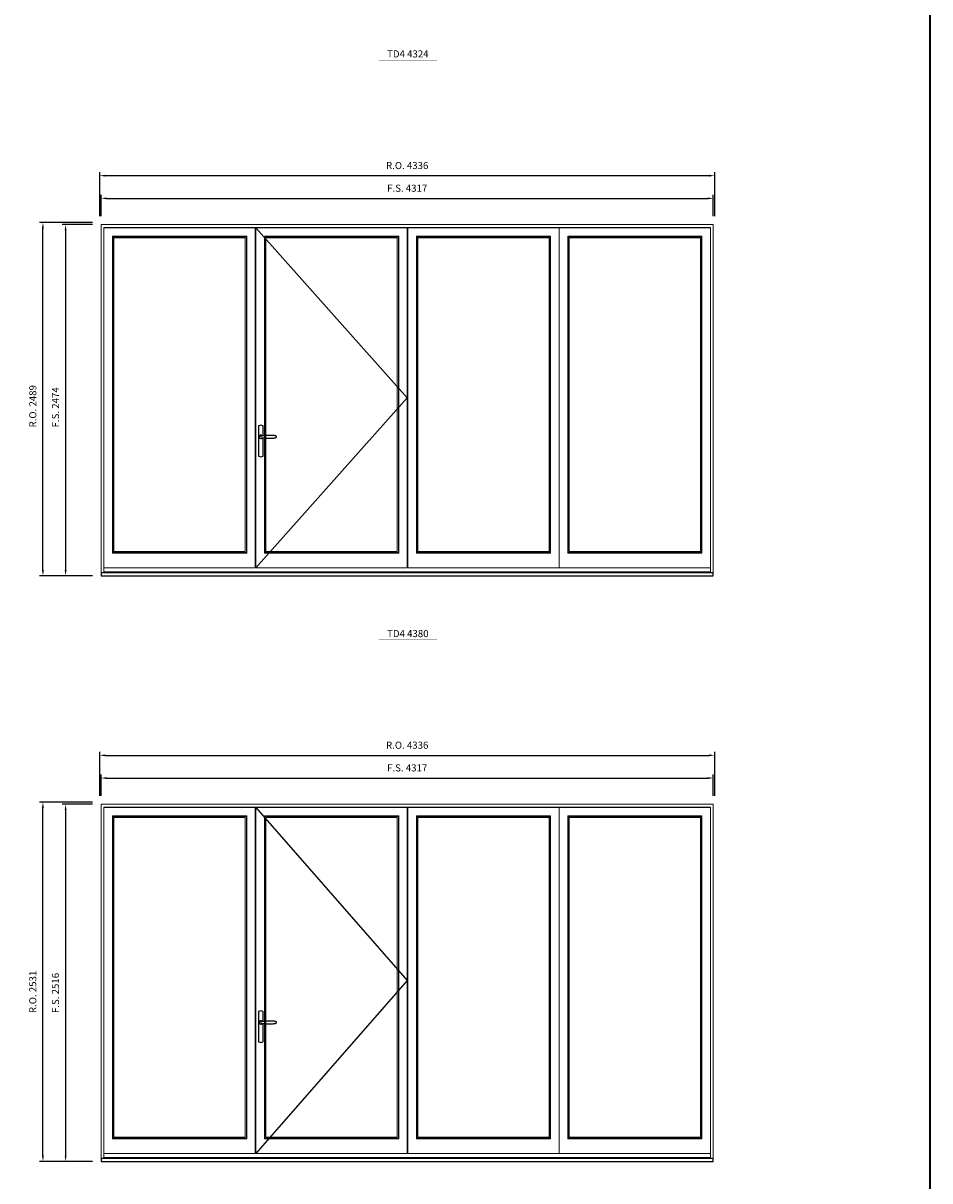
# Model space of a CAD drawing. Extents: x -12017 to 91476, y -17003 to 13176.
# Drawn here: x 85083 to 91476, y -11444 to -3287 of the extents above; entities that cross this region are included whole.
import ezdxf
from ezdxf.enums import TextEntityAlignment as Align

# ---------------------------------------------------------------- set-up
doc = ezdxf.new("R2010")
doc.units = 0
doc.header["$LTSCALE"] = 250
doc.header["$MEASUREMENT"] = 0
doc.header["$PDMODE"] = 3
doc.header["$PDSIZE"] = -2
doc.layers.get('0').update_dxf_attribs({"color": 5, "linetype": 'CONTINUOUS', "lineweight": 0})
doc.layers.get('DEFPOINTS').update_dxf_attribs({"color": 2, "linetype": 'CONTINUOUS', "lineweight": 0})
for name, color, linetype in [('7', 7, 'CONTINUOUS'), ('MC Brickmould', 3, 'CONTINUOUS'), ('Operation Lines', 2, 'CONTINUOUS')]:
    doc.layers.add(name, color=color, linetype=linetype)
for name, color, linetype, lineweight in [('BORDER', 7, 'CONTINUOUS', 35), ('Dimensions', 2, 'CONTINUOUS', 0), ('FRAME', 7, 'CONTINUOUS', 0), ('GLASS', 6, 'CONTINUOUS', 0), ('GLAZING STOP', 1, 'CONTINUOUS', 0), ('SASH', 4, 'CONTINUOUS', 0), ('TEXT', 7, 'CONTINUOUS', 0)]:
    doc.layers.add(name, color=color, linetype=linetype, lineweight=lineweight)
doc.layers.add('viewport', color=7, linetype='CONTINUOUS', plot=False)
doc.styles.add('ROMANS', font='romans')
doc.styles.add('style1', font='arial.ttf')
doc.dimstyles.new('LWDEC', dxfattribs={"dimscale": 20, "dimtxt": 2.5, "dimasz": 2, "dimexe": 1.25, "dimexo": 3, "dimgap": 2, "dimtad": 1, "dimtoh": 1, "dimdec": 0, "dimzin": 11, "dimdsep": 46, "dimtxsty": 'ROMANS', "dimcen": 0, "dimdle": 1.5, "dimazin": 0, "dimtfac": 1, "dimtdec": 0, "dimtix": 1, "dimtmove": 0, "dimatfit": 3, "dimfxl": 0, "dimtzin": 0, "dimarcsym": 0})

# ---------------------------------------------------------------- blocks, each defined once
blk = doc.blocks.new('label1')
at = {"const_width": 2}
blk.add_lwpolyline([(-206, 0), (206, 0)], dxfattribs=at)
at = {"linetype": 'Continuous', "style": 'style1'}
blk.add_attdef('LABEL', text='', height=50, dxfattribs=at).set_placement((0, 20), align=Align.CENTER)
blk = doc.blocks.new('*U2746')
at = {"layer": '7', "color": 7, "lineweight": 25}
for points in [[(50.5, 921.2), (50.5, 991, 0.260241), (19.5, 991), (19.5, 776.9, 0.255586), (50.5, 776.9), (50.5, 906.7)], [(44.3, 921.4, 0.227156), (35, 925.9, 1.588724), (44.3, 906.6)], [(23.8, 917.4), (23.6, 917), (23.5, 916.7), (23.5, 916.4), (23.4, 916), (23.4, 915.7), (23.3, 915.5), (23.3, 915.2), (23.3, 915), (23.3, 914.8), (23.3, 914.5), (23.3, 914.1), (23.3, 914, 0.416255), (35, 902.3)]]:
    blk.add_lwpolyline(points, format="xyb", dxfattribs=at)
for points in [[(29.4, 924.4), (28.9, 924.1), (28.2, 923.6), (27.5, 923), (26.9, 922.6), (26.5, 922.1), (26, 921.5), (25.9, 921.5), (25.7, 921.2), (24.8, 919.9), (24.2, 918.6), (23.7, 917.1)], [(35.2, 902.3), (35, 902.2), (35, 902.3), (35, 902.3), (35, 902.4), (34.9, 902.5), (34.9, 902.5), (34.9, 902.6), (34.9, 902.7), (34.9, 902.8), (35, 902.9), (35.1, 903), (35.1, 903.2), (35.1, 903.2), (35.4, 903.7), (35.9, 904.2), (36.5, 904.7), (37.2, 905.2), (38, 905.5), (38.9, 905.9), (40.1, 906.1), (41.2, 906.4), (42.3, 906.4), (43.8, 906.6), (45.2, 906.6), (46.6, 906.7), (48.1, 906.7), (51, 906.7), (54, 906.6), (57.3, 906.4), (60.6, 906.1), (63.9, 905.8), (67.2, 905.6), (70.6, 905.4), (73.9, 905.2), (77.3, 904.9), (80.7, 904.7), (87.3, 904.4), (93.9, 904.2), (100.4, 904.1), (106.8, 904.2), (113.3, 904.4), (119.8, 904.8), (122.9, 905.1), (125.9, 905.4), (129, 905.7), (132, 906.1), (135.1, 906.5), (136.8, 906.8), (138.3, 907.3), (139.7, 907.8), (140.8, 908.3), (141.4, 908.5), (142, 908.8), (142.5, 909), (142.8, 909.2), (143.1, 909.5), (143.5, 909.7), (143.8, 910), (144.2, 910.3), (144.5, 910.7), (144.8, 911.2), (145, 911.6), (145.2, 912.1), (145.4, 912.7), (145.5, 912.9), (145.5, 913.1), (145.5, 913.5), (145.5, 913.7), (145.5, 914), (145.5, 914.3), (145.5, 914.7), (145.5, 915), (145.4, 915.2), (145.4, 915.5), (145.3, 915.7), (145, 916.4), (144.6, 917.1), (144.3, 917.6), (143.8, 918), (143.4, 918.4), (143.2, 918.5), (143, 918.6), (142.9, 918.7), (142.8, 918.8), (142.6, 918.8), (142.5, 918.9), (141.9, 919.2), (141.4, 919.5), (140.7, 919.8), (140, 920.1), (139.4, 920.3), (138.8, 920.5), (138.4, 920.6), (138, 920.8), (137.5, 921), (136.8, 921.1), (136, 921.3), (135.1, 921.5), (131.8, 922), (128.6, 922.3), (125.3, 922.7), (122.2, 922.9), (118.9, 923.2), (115.7, 923.4), (108, 923.8), (100.3, 923.9), (93.8, 923.8), (87.3, 923.6), (80.7, 923.2), (73.2, 922.7), (65.7, 922.2), (63.4, 922.1), (61, 921.9), (58.6, 921.7), (56.3, 921.5), (54, 921.4), (51.4, 921.2), (49, 921.2), (46.6, 921.2), (45.1, 921.3), (43.7, 921.4), (42.3, 921.5), (41.2, 921.6), (40.1, 921.8), (38.9, 922.1), (38, 922.4), (37.2, 922.8), (36.5, 923.2), (35.9, 923.7), (35.4, 924.2), (35.1, 924.7), (35.1, 924.8), (35.1, 924.9), (35, 925), (35, 925.1), (34.9, 925.2), (34.9, 925.3), (34.9, 925.3), (34.9, 925.4), (34.9, 925.5), (34.9, 925.6), (35, 925.6), (35, 925.6), (35, 925.7), (35, 925.8), (33.4, 925.6), (31.9, 925.3), (30.4, 924.8), (29.5, 924.4)], [(35, 925.8), (34.7, 925.7)], [(46.7, 914), (46.7, 914)]]:
    blk.add_lwpolyline(points, dxfattribs=at)
for centre, radius, start, end in [((34.8, 914.4), 11.3, 90.95089, 141.80667), ((34.8, 913.5), 11.2, 218.07311, 269.16932)]:
    blk.add_arc(centre, radius, start, end, dxfattribs=at)
at = {"layer": 'viewport', "color": 5}
blk.add_point((35, 914), dxfattribs=at)
blk = doc.blocks.new('*D6184')
at = {"layer": 'DEFPOINTS', "color": 0}
for p in [(89949.2, -4521.2), (85632.2, -4706.2), (89949.2, -4706.2)]:
    blk.add_point(p, dxfattribs=at)
at = {"layer": 'Dimensions', "color": 0, "lineweight": -2}
for p, q in [((85632.2, -4646.2), (85632.2, -4496.2)), ((89949.2, -4646.2), (89949.2, -4496.2))]:
    blk.add_line(p, q, dxfattribs=at)
at = {"layer": 'Dimensions', "color": 2, "lineweight": -2}
blk.add_line((85672.2, -4521.2), (89909.2, -4521.2), dxfattribs=at)
at = {"layer": 'Dimensions', "color": 2}
for points in [[(85672.2, -4514.6), (85672.2, -4527.9), (85632.2, -4521.2)], [(89909.2, -4514.6), (89909.2, -4527.9), (89949.2, -4521.2)]]:
    blk.add_solid(points, dxfattribs=at)
at = {"layer": 'Dimensions', "color": 0, "insert": (87790.7, -4456.2), "char_height": 50, "attachment_point": 5, "style": 'ROMANS'}
blk.add_mtext('F.S. 4317', dxfattribs=at)
blk = doc.blocks.new('*D6185')
at = {"layer": 'DEFPOINTS', "color": 0}
for p in [(85632.2, -4706.2), (85382.2, -7180.2), (85632.2, -7180.2)]:
    blk.add_point(p, dxfattribs=at)
at = {"layer": 'Dimensions', "color": 0, "lineweight": -2}
for p, q in [((85572.2, -4706.2), (85357.2, -4706.2)), ((85572.2, -7180.2), (85357.2, -7180.2))]:
    blk.add_line(p, q, dxfattribs=at)
at = {"layer": 'Dimensions', "color": 2, "lineweight": -2}
blk.add_line((85382.2, -4746.2), (85382.2, -7140.2), dxfattribs=at)
at = {"layer": 'Dimensions', "color": 2}
for points in [[(85375.5, -4746.2), (85388.9, -4746.2), (85382.2, -4706.2)], [(85375.5, -7140.2), (85388.9, -7140.2), (85382.2, -7180.2)]]:
    blk.add_solid(points, dxfattribs=at)
at = {"layer": 'Dimensions', "color": 0, "insert": (85317.2, -5993.6), "char_height": 50, "attachment_point": 5, "rotation": 90, "style": 'ROMANS'}
blk.add_mtext('F.S. 2474', dxfattribs=at)
blk = doc.blocks.new('*D6186')
at = {"layer": 'DEFPOINTS', "color": 0}
for p in [(89958.7, -4361.2), (85622.7, -4706.2), (89958.7, -4706.2)]:
    blk.add_point(p, dxfattribs=at)
at = {"layer": 'Dimensions', "color": 0, "lineweight": -2}
for p, q in [((85622.7, -4646.2), (85622.7, -4336.2)), ((89958.7, -4646.2), (89958.7, -4336.2))]:
    blk.add_line(p, q, dxfattribs=at)
at = {"layer": 'Dimensions', "color": 2, "lineweight": -2}
blk.add_line((85662.7, -4361.2), (89918.7, -4361.2), dxfattribs=at)
at = {"layer": 'Dimensions', "color": 2}
for points in [[(85662.7, -4354.6), (85662.7, -4367.9), (85622.7, -4361.2)], [(89918.7, -4354.6), (89918.7, -4367.9), (89958.7, -4361.2)]]:
    blk.add_solid(points, dxfattribs=at)
at = {"layer": 'Dimensions', "color": 0, "insert": (87790.7, -4296.2), "char_height": 50, "attachment_point": 5, "style": 'ROMANS'}
blk.add_mtext('R.O. 4336', dxfattribs=at)
blk = doc.blocks.new('*D6187')
at = {"layer": 'DEFPOINTS', "color": 0}
for p in [(85222.2, -4691.2), (85632.2, -4691.2), (85632.2, -7180.2)]:
    blk.add_point(p, dxfattribs=at)
at = {"layer": 'Dimensions', "color": 0, "lineweight": -2}
for p, q in [((85572.2, -4691.2), (85197.2, -4691.2)), ((85572.2, -7180.2), (85197.2, -7180.2))]:
    blk.add_line(p, q, dxfattribs=at)
at = {"layer": 'Dimensions', "color": 2, "lineweight": -2}
blk.add_line((85222.2, -7140.2), (85222.2, -4731.2), dxfattribs=at)
at = {"layer": 'Dimensions', "color": 2}
for points in [[(85215.5, -4731.2), (85228.9, -4731.2), (85222.2, -4691.2)], [(85215.5, -7140.2), (85228.9, -7140.2), (85222.2, -7180.2)]]:
    blk.add_solid(points, dxfattribs=at)
at = {"layer": 'Dimensions', "color": 0, "insert": (85157.2, -5986.1), "char_height": 50, "attachment_point": 5, "rotation": 90, "style": 'ROMANS'}
blk.add_mtext('R.O. 2489', dxfattribs=at)
blk = doc.blocks.new('*D7784')
at = {"layer": 'DEFPOINTS', "color": 0}
for p in [(89949.2, -8605.6), (85632.2, -8790.6), (89949.2, -8790.6)]:
    blk.add_point(p, dxfattribs=at)
at = {"layer": 'Dimensions', "color": 0, "lineweight": -2}
for p, q in [((85632.2, -8730.6), (85632.2, -8580.6)), ((89949.2, -8730.6), (89949.2, -8580.6))]:
    blk.add_line(p, q, dxfattribs=at)
at = {"layer": 'Dimensions', "color": 2, "lineweight": -2}
blk.add_line((85672.2, -8605.6), (89909.2, -8605.6), dxfattribs=at)
at = {"layer": 'Dimensions', "color": 2}
for points in [[(85672.2, -8598.9), (85672.2, -8612.3), (85632.2, -8605.6)], [(89909.2, -8598.9), (89909.2, -8612.3), (89949.2, -8605.6)]]:
    blk.add_solid(points, dxfattribs=at)
at = {"layer": 'Dimensions', "color": 0, "insert": (87790.7, -8540.6), "char_height": 50, "attachment_point": 5, "style": 'ROMANS'}
blk.add_mtext('F.S. 4317', dxfattribs=at)
blk = doc.blocks.new('*D7785')
at = {"layer": 'DEFPOINTS', "color": 0}
for p in [(85632.2, -8790.6), (85382.2, -11306.6), (85632.2, -11306.6)]:
    blk.add_point(p, dxfattribs=at)
at = {"layer": 'Dimensions', "color": 0, "lineweight": -2}
for p, q in [((85572.2, -8790.6), (85357.2, -8790.6)), ((85572.2, -11306.6), (85357.2, -11306.6))]:
    blk.add_line(p, q, dxfattribs=at)
at = {"layer": 'Dimensions', "color": 2, "lineweight": -2}
blk.add_line((85382.2, -8830.6), (85382.2, -11266.6), dxfattribs=at)
at = {"layer": 'Dimensions', "color": 2}
for points in [[(85375.5, -8830.6), (85388.9, -8830.6), (85382.2, -8790.6)], [(85375.5, -11266.6), (85388.9, -11266.6), (85382.2, -11306.6)]]:
    blk.add_solid(points, dxfattribs=at)
at = {"layer": 'Dimensions', "color": 0, "insert": (85317.2, -10120), "char_height": 50, "attachment_point": 5, "rotation": 90, "style": 'ROMANS'}
blk.add_mtext('F.S. 2516', dxfattribs=at)
blk = doc.blocks.new('*D7786')
at = {"layer": 'DEFPOINTS', "color": 0}
for p in [(89958.7, -8445.6), (85622.7, -8790.6), (89958.7, -8790.6)]:
    blk.add_point(p, dxfattribs=at)
at = {"layer": 'Dimensions', "color": 0, "lineweight": -2}
for p, q in [((85622.7, -8730.6), (85622.7, -8420.6)), ((89958.7, -8730.6), (89958.7, -8420.6))]:
    blk.add_line(p, q, dxfattribs=at)
at = {"layer": 'Dimensions', "color": 2, "lineweight": -2}
blk.add_line((85662.7, -8445.6), (89918.7, -8445.6), dxfattribs=at)
at = {"layer": 'Dimensions', "color": 2}
for points in [[(85662.7, -8438.9), (85662.7, -8452.3), (85622.7, -8445.6)], [(89918.7, -8438.9), (89918.7, -8452.3), (89958.7, -8445.6)]]:
    blk.add_solid(points, dxfattribs=at)
at = {"layer": 'Dimensions', "color": 0, "insert": (87790.7, -8380.6), "char_height": 50, "attachment_point": 5, "style": 'ROMANS'}
blk.add_mtext('R.O. 4336', dxfattribs=at)
blk = doc.blocks.new('*D7787')
at = {"layer": 'DEFPOINTS', "color": 0}
for p in [(85222.2, -8775.6), (85632.2, -8775.6), (85632.2, -11306.6)]:
    blk.add_point(p, dxfattribs=at)
at = {"layer": 'Dimensions', "color": 0, "lineweight": -2}
for p, q in [((85572.2, -8775.6), (85197.2, -8775.6)), ((85572.2, -11306.6), (85197.2, -11306.6))]:
    blk.add_line(p, q, dxfattribs=at)
at = {"layer": 'Dimensions', "color": 2, "lineweight": -2}
blk.add_line((85222.2, -11266.6), (85222.2, -8815.6), dxfattribs=at)
at = {"layer": 'Dimensions', "color": 2}
for points in [[(85215.5, -8815.6), (85228.9, -8815.6), (85222.2, -8775.6)], [(85215.5, -11266.6), (85228.9, -11266.6), (85222.2, -11306.6)]]:
    blk.add_solid(points, dxfattribs=at)
at = {"layer": 'Dimensions', "color": 0, "insert": (85157.2, -10112.5), "char_height": 50, "attachment_point": 5, "rotation": 90, "style": 'ROMANS'}
blk.add_mtext('R.O. 2531', dxfattribs=at)

msp = doc.modelspace()

# ---------------------------------------------------------------- linework, layer by layer
at = {"layer": 'BORDER'}
msp.add_line((91476, 12270.1), (91476, -17003), dxfattribs=at)
at = {"layer": 'FRAME'}
for points in [[(85632.2, -7180.2), (89949.2, -7180.2), (89949.2, -4706.2), (85632.2, -4706.2)], [(85652.2, -7153.2), (89929.2, -7153.2), (89929.2, -4726.2), (85652.2, -4726.2)], [(85632.2, -11306.6), (89949.2, -11306.6), (89949.2, -8790.6), (85632.2, -8790.6)], [(85652.2, -11279.6), (89929.2, -11279.6), (89929.2, -8810.6), (85652.2, -8810.6)]]:
    msp.add_lwpolyline(points, close=True, dxfattribs=at)
at = {"layer": 'GLASS'}
for points in [[(85714.7, -7017.2), (86656.7, -7017.2), (86656.7, -4791.2), (85714.7, -4791.2)], [(86786.2, -7017.2), (87728.2, -7017.2), (87728.2, -4791.2), (86786.2, -4791.2)], [(87857.7, -7017.2), (88799.7, -7017.2), (88799.7, -4791.2), (87857.7, -4791.2)], [(88924.7, -7017.2), (89866.7, -7017.2), (89866.7, -4791.2), (88924.7, -4791.2)], [(85714.7, -11143.6), (86656.7, -11143.6), (86656.7, -8875.6), (85714.7, -8875.6)], [(86786.2, -11143.6), (87728.2, -11143.6), (87728.2, -8875.6), (86786.2, -8875.6)], [(87857.7, -11143.6), (88799.7, -11143.6), (88799.7, -8875.6), (87857.7, -8875.6)], [(88924.7, -11143.6), (89866.7, -11143.6), (89866.7, -8875.6), (88924.7, -8875.6)]]:
    msp.add_lwpolyline(points, close=True, dxfattribs=at)
at = {"layer": 'GLAZING STOP'}
for points in [[(85723.2, -7009.2), (86648.2, -7009.2), (86648.2, -4799.2), (85723.2, -4799.2)], [(86794.7, -7009.2), (87719.7, -7009.2), (87719.7, -4799.2), (86794.7, -4799.2)], [(87866.2, -7009.2), (88791.2, -7009.2), (88791.2, -4799.2), (87866.2, -4799.2)], [(88933.2, -7009.2), (89858.2, -7009.2), (89858.2, -4799.2), (88933.2, -4799.2)], [(85723.2, -11135.6), (86648.2, -11135.6), (86648.2, -8883.6), (85723.2, -8883.6)], [(86794.7, -11135.6), (87719.7, -11135.6), (87719.7, -8883.6), (86794.7, -8883.6)], [(87866.2, -11135.6), (88791.2, -11135.6), (88791.2, -8883.6), (87866.2, -8883.6)], [(88933.2, -11135.6), (89858.2, -11135.6), (89858.2, -8883.6), (88933.2, -8883.6)]]:
    msp.add_lwpolyline(points, close=True, dxfattribs=at)
at = {"layer": 'MC Brickmould'}
for points in [[(85632.2, -7180.2), (89949.2, -7180.2), (89949.2, -7159.2), (85632.2, -7159.2)], [(85632.2, -11306.6), (89949.2, -11306.6), (89949.2, -11285.6), (85632.2, -11285.6)]]:
    msp.add_lwpolyline(points, close=True, dxfattribs=at)
at = {"layer": 'Operation Lines'}
for points in [[(86723.7, -4728.2), (87790.7, -5926.2), (86723.7, -7124.2)], [(86723.7, -8812.6), (87790.7, -10031.6), (86723.7, -11250.6)]]:
    msp.add_lwpolyline(points, dxfattribs=at)
at = {"layer": 'SASH'}
for points in [[(85652.2, -7124.2), (86719.2, -7124.2), (86719.2, -4728.2), (85652.2, -4728.2)], [(86723.7, -7124.2), (87790.7, -7124.2), (87790.7, -4728.2), (86723.7, -4728.2)], [(87795.2, -7124.2), (88862.2, -7124.2), (88862.2, -4728.2), (87795.2, -4728.2)], [(88862.2, -7124.2), (89929.2, -7124.2), (89929.2, -4728.2), (88862.2, -4728.2)], [(85712.2, -7020.2), (86659.2, -7020.2), (86659.2, -4788.2), (85712.2, -4788.2)], [(86783.7, -7020.2), (87730.7, -7020.2), (87730.7, -4788.2), (86783.7, -4788.2)], [(87855.2, -7020.2), (88802.2, -7020.2), (88802.2, -4788.2), (87855.2, -4788.2)], [(88922.2, -7020.2), (89869.2, -7020.2), (89869.2, -4788.2), (88922.2, -4788.2)], [(85652.2, -11250.6), (86719.2, -11250.6), (86719.2, -8812.6), (85652.2, -8812.6)], [(85712.2, -11146.6), (86659.2, -11146.6), (86659.2, -8872.6), (85712.2, -8872.6)], [(86723.7, -11250.6), (87790.7, -11250.6), (87790.7, -8812.6), (86723.7, -8812.6)], [(86783.7, -11146.6), (87730.7, -11146.6), (87730.7, -8872.6), (86783.7, -8872.6)], [(87795.2, -11250.6), (88862.2, -11250.6), (88862.2, -8812.6), (87795.2, -8812.6)], [(87855.2, -11146.6), (88802.2, -11146.6), (88802.2, -8872.6), (87855.2, -8872.6)], [(88862.2, -11250.6), (89929.2, -11250.6), (89929.2, -8812.6), (88862.2, -8812.6)], [(88922.2, -11146.6), (89869.2, -11146.6), (89869.2, -8872.6), (88922.2, -8872.6)]]:
    msp.add_lwpolyline(points, close=True, dxfattribs=at)

# ---------------------------------------------------------------- block references
at = {"layer": 'Operation Lines'}
for p in [(86723.7, -7115.1), (86723.7, -11241.6)]:
    msp.add_blockref('*U2746', p, dxfattribs=at)
at = {"layer": 'TEXT', "linetype": 'Continuous'}
for p, values in [((87795.1, -3548.3), {'LABEL': 'TD4 4324'}), ((87795.1, -7632.7), {'LABEL': 'TD4 4380'})]:
    msp.add_blockref('label1', p, dxfattribs=at).add_auto_attribs(values)

# ---------------------------------------------------------------- dimensions: what is measured, and where the dimension line sits
at = {"layer": 'Dimensions'}
for base, p1, p2, text, picture, middle in [((89958.7, -4361.2), (85622.7, -4706.2), (89958.7, -4706.2), 'R.O. <>', '*D6186', (87790.7, -4296.2)), ((89949.2, -4521.2), (85632.2, -4706.2), (89949.2, -4706.2), 'F.S. <>', '*D6184', (87790.7, -4456.2)), ((89958.7, -8445.6), (85622.7, -8790.6), (89958.7, -8790.6), 'R.O. <>', '*D7786', (87790.7, -8380.6)), ((89949.2, -8605.6), (85632.2, -8790.6), (89949.2, -8790.6), 'F.S. <>', '*D7784', (87790.7, -8540.6))]:
    dim = msp.add_linear_dim(base=base, p1=p1, p2=p2, text=text, dimstyle='LWDEC', override={"dimclrd": 2}, dxfattribs=at)
    dim.commit()
    dim.dimension.update_dxf_attribs({"geometry": picture, "text_midpoint": middle})
for base, p1, p2, text, picture, middle in [((85222.2, -4691.2), (85632.2, -7180.2), (85632.2, -4691.2), 'R.O. <>', '*D6187', (85222.2, -5986.1)), ((85382.2, -7180.2), (85632.2, -4706.2), (85632.2, -7180.2), 'F.S. <>', '*D6185', (85382.2, -5993.6)), ((85222.2, -8775.6), (85632.2, -11306.6), (85632.2, -8775.6), 'R.O. <>', '*D7787', (85222.2, -10112.5)), ((85382.2, -11306.6), (85632.2, -8790.6), (85632.2, -11306.6), 'F.S. <>', '*D7785', (85382.2, -10120))]:
    dim = msp.add_linear_dim(base=base, p1=p1, p2=p2, angle=90, text=text, dimstyle='LWDEC', override={"dimclrd": 2}, dxfattribs=at)
    dim.commit()
    dim.dimension.update_dxf_attribs({"geometry": picture, "text_midpoint": middle, "dimtype": 160})

doc.saveas('drawing.dxf')
